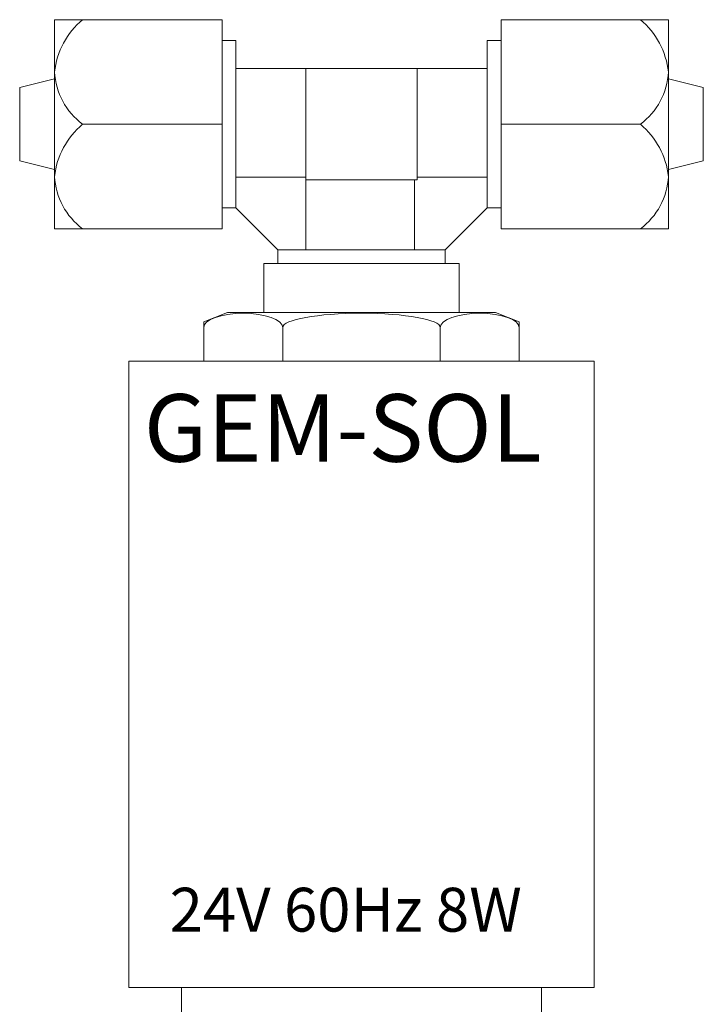
# Model space of a CAD drawing. Units: millimetres. Extents: x -269 to -60, y 259 to 415.
# Drawn here: x -142 to -140, y 364 to 366 of the extents above; entities that cross this region are included whole.
import ezdxf

# ---------------------------------------------------------------- set-up
doc = ezdxf.new("R2010")
doc.units = ezdxf.units.MM
doc.linetypes.add('SLD-Solid', pattern=[0])
doc.styles.add('style1', font='arialbd.ttf', dxfattribs={"height": 1})

msp = doc.modelspace()

# ---------------------------------------------------------------- linework, layer by layer
at = {"color": 7, "linetype": 'SLD-Solid', "lineweight": 20}
for p, q in [((-141.4848, 366.4937), (-141.4848, 365.9032)), ((-141.4056, 366.4937), (-141.4848, 366.4937)), ((-141.0123, 366.4937), (-141.4056, 366.4937)), ((-141.0123, 365.9032), (-141.0123, 366.4937)), ((-140.2249, 366.4937), (-139.8316, 366.4937)), ((-140.2249, 365.9032), (-140.2249, 366.4937)), ((-139.8316, 366.4937), (-139.7525, 366.4937)), ((-139.7525, 366.4937), (-139.7525, 365.9032)), ((-141.0123, 366.4347), (-140.973, 366.4347)), ((-140.973, 365.9674), (-140.973, 366.4347)), ((-140.2249, 366.4347), (-140.2643, 366.4347)), ((-140.2643, 365.9674), (-140.2643, 366.4347)), ((-140.973, 366.3559), (-140.2643, 366.3559)), ((-140.7761, 366.3559), (-140.7761, 365.8441)), ((-140.4611, 366.041), (-140.4611, 366.3559)), ((-141.5832, 366.3019), (-141.4848, 366.3265)), ((-139.6541, 366.3019), (-139.7525, 366.3265)), ((-141.5832, 366.3019), (-141.5832, 366.0949)), ((-139.6541, 366.3019), (-139.6541, 366.0949)), ((-141.0123, 366.1984), (-141.4056, 366.1984)), ((-140.2249, 366.1984), (-139.8316, 366.1984)), ((-141.4848, 366.0704), (-141.5832, 366.0949)), ((-139.7525, 366.0704), (-139.6541, 366.0949)), ((-140.973, 366.0488), (-140.7761, 366.0488)), ((-140.7761, 366.041), (-140.4611, 366.041)), ((-140.469, 366.041), (-140.469, 365.8441)), ((-140.2643, 366.0488), (-140.4611, 366.0488)), ((-140.973, 365.9622), (-141.0123, 365.9622)), ((-140.973, 365.9622), (-140.973, 365.9674)), ((-140.8548, 365.8441), (-140.973, 365.9622)), ((-140.3824, 365.8441), (-140.2643, 365.9622)), ((-140.2643, 365.9622), (-140.2643, 365.9674)), ((-140.2643, 365.9622), (-140.2249, 365.9622)), ((-141.4848, 365.9032), (-141.4056, 365.9032)), ((-141.0123, 365.9032), (-141.4056, 365.9032)), ((-140.2249, 365.9032), (-139.8316, 365.9032)), ((-139.7525, 365.9032), (-139.8316, 365.9032)), ((-140.8548, 365.8441), (-140.8548, 365.8047)), ((-140.3876, 365.8441), (-140.8548, 365.8441)), ((-140.3876, 365.8441), (-140.3824, 365.8441)), ((-140.3824, 365.8047), (-140.3824, 365.8441)), ((-140.343, 365.8047), (-140.8942, 365.8047))]:
    msp.add_line(p, q, dxfattribs=at)
at = {"color": 7, "lineweight": 20}
for p, q in [((-140.894, 365.667), (-140.894, 365.8047)), ((-140.3433, 365.667), (-140.3433, 365.8047)), ((-141.0635, 365.6405), (-140.997, 365.667)), ((-140.997, 365.667), (-140.2402, 365.667)), ((-140.1738, 365.6405), (-140.2402, 365.667)), ((-141.0635, 365.6405), (-141.0635, 365.5294)), ((-140.841, 365.6243), (-140.841, 365.5294)), ((-140.3962, 365.6243), (-140.3962, 365.5294)), ((-140.1738, 365.6405), (-140.1738, 365.5294)), ((-141.2753, 363.7606), (-141.2753, 365.5294)), ((-141.2753, 365.5294), (-139.962, 365.5294)), ((-139.962, 363.7606), (-139.962, 365.5294)), ((-141.2753, 363.7606), (-139.962, 363.7606)), ((-141.127, 363.7606), (-141.127, 363.464)), ((-140.1102, 363.7606), (-140.1102, 363.464))]:
    msp.add_line(p, q, dxfattribs=at)
at = {"color": 7, "linetype": 'SLD-Solid', "lineweight": 20}
for centre, radius, start, end in [((-141.2639, 366.3227), 0.2221, 129.6612, 173.9652), ((-139.9734, 366.3227), 0.2221, 6.0348, 50.3388), ((-141.288, 366.3565), 0.197, 183.0306, 233.343), ((-139.9492, 366.3565), 0.197, 306.657, 356.9694), ((-141.2639, 366.0274), 0.2221, 129.6618, 173.9646), ((-139.9734, 366.0274), 0.2221, 6.0354, 50.3382), ((-141.288, 366.0612), 0.197, 183.0306, 233.343), ((-139.9492, 366.0612), 0.197, 306.657, 356.9694)]:
    msp.add_arc(centre, radius, start, end, dxfattribs=at)
at = {"color": 7, "lineweight": 20}
for centre, major_axis, ratio in [((-140.9523, 365.6243), (-0.1112, 0), 0.36302), ((-140.6186, 365.6243), (-0.2224, 0), 0.18151), ((-140.285, 365.6243), (-0.1112, 0), 0.36302)]:
    msp.add_ellipse(centre, major_axis=major_axis, ratio=ratio, start_param=3.141593, end_param=6.283185, dxfattribs=at)

# ---------------------------------------------------------------- texts
at = {"color": 7, "lineweight": 20, "style": 'style1'}
for s, height, p in [('GEM-SOL', 0.19065, (-141.233, 365.2454)), ('24V 60Hz 8W', 0.12392, (-141.1601, 363.9182))]:
    msp.add_text(s, height=height, dxfattribs=at).set_placement(p)

doc.saveas('drawing.dxf')
